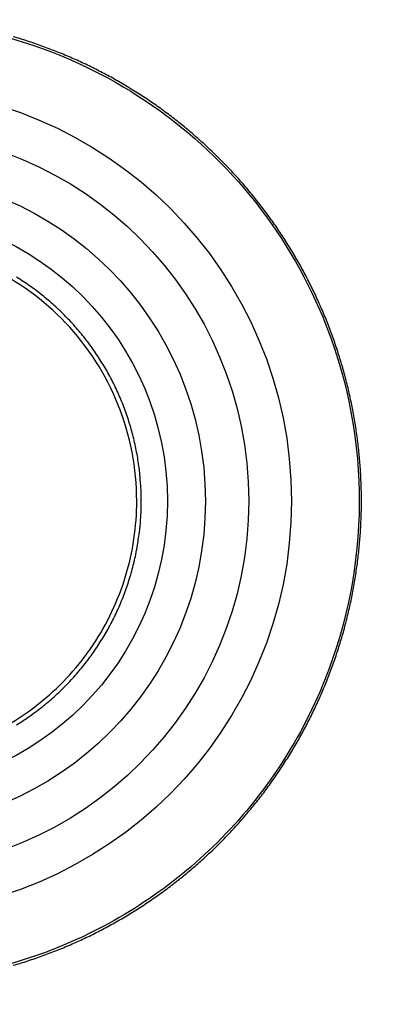
# Model space of a CAD drawing. Extents: x 3 to 1947, y 1 to 2855.
# Drawn here: x 1431 to 1438, y 2261 to 2279 of the extents above; entities that cross this region are included whole.
import ezdxf

# ---------------------------------------------------------------- set-up
doc = ezdxf.new("R2010")
doc.units = 0
doc.header["$MEASUREMENT"] = 0
doc.header["$PDMODE"] = 2
doc.header["$PDSIZE"] = -0.01
doc.layers.get('Defpoints').update_dxf_attribs({"linetype": 'CONTINUOUS'})
for name, color, linetype in [('COTAS', 7, 'CONTINUOUS'), ('V2L204', 7, 'CONTINUOUS'), ('V2LDrafting_Hidden_Entities', 7, 'CONTINUOUS')]:
    doc.layers.add(name, color=color, linetype=linetype)
doc.styles.get("Standard").update_dxf_attribs({"font": 'monotxt.shx'})
doc.dimstyles.new('DSTYLE1', dxfattribs={"dimtxt": 15, "dimasz": 3, "dimexe": 1, "dimexo": 0, "dimgap": 1.5, "dimtad": 1, "dimdec": 1, "dimlfac": 5, "dimrnd": 0.1, "dimzin": 11, "dimdsep": 46, "dimtxsty": 'STANDARD', "dimcen": 0.09, "dimadec": 0, "dimazin": 0, "dimtp": 1, "dimtm": 1, "dimtfac": 1, "dimtdec": 4, "dimtofl": 0, "dimtmove": 0, "dimatfit": 3, "dimfxl": 1, "dimtolj": 1, "dimtzin": 0, "dimarcsym": 0})

# ---------------------------------------------------------------- blocks, each defined once
blk = doc.blocks.new('*D48')
at = {"layer": 'COTAS', "color": 0, "linetype": 'Continuous', "lineweight": -2, "transparency": 16777216}
for p, q in [((1428.617, 2266.472), (1428.617, 2173.599)), ((1398.367, 2241.443), (1398.367, 2173.599)), ((1383.367, 2175.099), (1368.367, 2175.099)), ((1398.367, 2175.099), (1428.617, 2175.099)), ((1443.617, 2175.099), (1458.617, 2175.099))]:
    blk.add_line(p, q, dxfattribs=at)
at = {"layer": 'COTAS', "color": 0, "linetype": 'Continuous', "transparency": 16777216}
for points in [[(1383.367, 2177.599), (1383.367, 2172.599), (1398.367, 2175.099)], [(1443.617, 2177.599), (1443.617, 2172.599), (1428.617, 2175.099)]]:
    blk.add_solid(points, dxfattribs=at)
at = {"layer": 'Defpoints', "color": 0, "linetype": 'Continuous', "transparency": 16777216}
for p in [(1428.617, 2267.972), (1398.367, 2242.943), (1428.617, 2175.099)]:
    blk.add_point(p, dxfattribs=at)
at = {"layer": 'COTAS', "color": 0, "linetype": 'Continuous', "transparency": 16777216, "insert": (1413.492, 2187.599), "char_height": 15, "attachment_point": 5}
blk.add_mtext('\\A1;30', dxfattribs=at)
blk = doc.blocks.new('*D49')
at = {"layer": 'COTAS', "color": 0, "linetype": 'Continuous', "lineweight": -2, "transparency": 16777216}
for p, q in [((1518.617, 2266.551), (1518.617, 2173.599)), ((1428.617, 2266.472), (1428.617, 2173.599)), ((1443.617, 2175.099), (1503.617, 2175.099))]:
    blk.add_line(p, q, dxfattribs=at)
at = {"layer": 'COTAS', "color": 0, "linetype": 'Continuous', "transparency": 16777216}
for points in [[(1443.617, 2177.599), (1443.617, 2172.599), (1428.617, 2175.099)], [(1503.617, 2177.599), (1503.617, 2172.599), (1518.617, 2175.099)]]:
    blk.add_solid(points, dxfattribs=at)
at = {"layer": 'Defpoints', "color": 0, "linetype": 'Continuous', "transparency": 16777216}
for p in [(1428.617, 2267.972), (1518.617, 2268.051), (1518.617, 2175.099)]:
    blk.add_point(p, dxfattribs=at)
at = {"layer": 'COTAS', "color": 0, "linetype": 'Continuous', "transparency": 16777216, "insert": (1473.617, 2187.599), "char_height": 15, "attachment_point": 5}
blk.add_mtext('\\A1;90', dxfattribs=at)

msp = doc.modelspace()

# ---------------------------------------------------------------- linework, layer by layer
at = {"layer": 'V2L204', "color": 3, "linetype": 'Continuous'}
msp.add_lwpolyline([(1431.127, 2261.417, 0.003932), (1431.262, 2261.458, 0.003884), (1431.397, 2261.5, 0.003915), (1431.531, 2261.545, 0.003919), (1431.664, 2261.592, 0.004001), (1431.796, 2261.64, 0.003974), (1431.928, 2261.692, 0.003993), (1432.059, 2261.745, 0.004), (1432.189, 2261.8, 0.003964), (1432.318, 2261.857, 0.003971), (1432.446, 2261.916, 0.003924), (1432.573, 2261.977, 0.003934), (1432.699, 2262.04, 0.003929), (1432.824, 2262.106, 0.003954), (1432.948, 2262.173, 0.003929), (1433.071, 2262.242, 0.003936), (1433.193, 2262.313, 0.003875), (1433.314, 2262.386, 0.00388), (1433.434, 2262.461, 0.003877), (1433.553, 2262.537, 0.003895), (1433.67, 2262.616, 0.00391), (1433.786, 2262.696, 0.003884), (1433.901, 2262.778, 0.003903), (1434.015, 2262.862, 0.003914), (1434.127, 2262.948, 0.00393), (1434.238, 2263.035, 0.003913), (1434.348, 2263.125, 0.003908), (1434.455, 2263.215, 0.003886), (1434.562, 2263.308, 0.003951), (1434.667, 2263.402, 0.003956), (1434.771, 2263.498, 0.004001), (1434.873, 2263.595, 0.003988), (1434.973, 2263.694, 0.003944), (1435.073, 2263.795, 0.003963), (1435.169, 2263.897, 0.003907), (1435.265, 2264, 0.00391), (1435.359, 2264.105, 0.003908), (1435.452, 2264.212, 0.003934), (1435.542, 2264.32, 0.00393), (1435.631, 2264.429, 0.003912), (1435.718, 2264.54, 0.003897), (1435.804, 2264.652, 0.003904), (1435.888, 2264.766, 0.003933), (1435.97, 2264.88, 0.003926), (1436.05, 2264.997, 0.003942), (1436.128, 2265.114, 0.00394), (1436.204, 2265.232, 0.003933), (1436.279, 2265.352, 0.003925), (1436.352, 2265.473, 0.003929), (1436.423, 2265.595, 0.00395), (1436.491, 2265.718, 0.003928), (1436.558, 2265.842, 0.003931), (1436.623, 2265.967, 0.003878), (1436.686, 2266.093, 0.003863), (1436.747, 2266.22, 0.00391), (1436.806, 2266.349, 0.003923), (1436.863, 2266.478, 0.003981), (1436.918, 2266.607, 0.003946), (1436.971, 2266.738, 0.003942), (1437.022, 2266.87, 0.003948), (1437.071, 2267.002, 0.003949), (1437.117, 2267.135, 0.003941), (1437.162, 2267.269, 0.003947), (1437.204, 2267.404, 0.003963), (1437.245, 2267.538, 0.00394), (1437.283, 2267.675, 0.003954), (1437.319, 2267.811, 0.003886), (1437.353, 2267.948, 0.00388), (1437.385, 2268.085, 0.003883), (1437.414, 2268.224, 0.003926), (1437.442, 2268.362, 0.00392), (1437.467, 2268.5, 0.003875), (1437.49, 2268.64, 0.003874), (1437.511, 2268.781, 0.003916), (1437.53, 2268.92, 0.003929), (1437.546, 2269.059, 0.003877), (1437.561, 2269.201, 0.003899), (1437.573, 2269.342, 0.003919), (1437.583, 2269.482, 0.003973), (1437.591, 2269.622, 0.003933), (1437.597, 2269.764, 0.003953), (1437.6, 2269.905, 0.003946), (1437.601, 2270.046, 0.003989), (1437.6, 2270.187, 0.003998), (1437.596, 2270.328, 0.003981), (1437.591, 2270.469, 0.003986), (1437.583, 2270.61, 0.00391), (1437.573, 2270.751, 0.003914), (1437.561, 2270.891, 0.00391), (1437.546, 2271.032, 0.003962), (1437.529, 2271.172, 0.003923), (1437.511, 2271.311, 0.003883), (1437.489, 2271.451, 0.00386), (1437.466, 2271.591, 0.003914), (1437.441, 2271.729, 0.003923), (1437.413, 2271.867, 0.003873), (1437.383, 2272.006, 0.003888), (1437.351, 2272.144, 0.003932), (1437.317, 2272.281, 0.003937), (1437.281, 2272.416, 0.00389), (1437.243, 2272.553, 0.003882), (1437.202, 2272.688, 0.003895), (1437.16, 2272.823, 0.003961), (1437.115, 2272.956, 0.003927), (1437.068, 2273.09, 0.003981), (1437.02, 2273.222, 0.00399), (1436.969, 2273.354, 0.003978), (1436.916, 2273.484, 0.003967), (1436.861, 2273.614, 0.003921), (1436.803, 2273.743, 0.003946), (1436.745, 2273.871, 0.003927), (1436.683, 2273.998, 0.003939), (1436.62, 2274.124, 0.003907), (1436.555, 2274.25, 0.00391), (1436.488, 2274.374, 0.003899), (1436.419, 2274.497, 0.003914), (1436.348, 2274.619, 0.00391), (1436.275, 2274.739, 0.003894), (1436.201, 2274.859, 0.003908), (1436.124, 2274.978, 0.003921), (1436.046, 2275.095, 0.003931), (1435.966, 2275.211, 0.003897), (1435.883, 2275.326, 0.003929), (1435.799, 2275.44, 0.003941), (1435.714, 2275.552, 0.003978), (1435.627, 2275.662, 0.003966), (1435.538, 2275.772, 0.003936), (1435.447, 2275.88, 0.003937), (1435.354, 2275.986, 0.003923), (1435.26, 2276.091, 0.003942), (1435.164, 2276.194, 0.003929), (1435.067, 2276.297, 0.003932), (1434.968, 2276.397, 0.003898), (1434.867, 2276.496, 0.003905), (1434.765, 2276.593, 0.003896), (1434.661, 2276.689, 0.003904), (1434.556, 2276.783, 0.003908), (1434.45, 2276.875, 0.003883), (1434.342, 2276.967, 0.003927), (1434.232, 2277.056, 0.00395), (1434.122, 2277.143, 0.003954), (1434.01, 2277.228, 0.003898), (1433.896, 2277.312, 0.003922), (1433.781, 2277.395, 0.003972), (1433.665, 2277.474, 0.003983), (1433.549, 2277.552, 0.003937), (1433.43, 2277.629, 0.003906), (1433.309, 2277.704, 0.003951), (1433.189, 2277.776, 0.003938), (1433.067, 2277.847, 0.003919), (1432.944, 2277.916, 0.003899), (1432.819, 2277.983, 0.00393), (1432.694, 2278.048, 0.003914), (1432.568, 2278.111, 0.003894), (1432.441, 2278.172, 0.003892), (1432.312, 2278.231, 0.003907), (1432.184, 2278.288, 0.003933), (1432.054, 2278.343, 0.003922), (1431.923, 2278.396, 0.003918), (1431.792, 2278.447, 0.003894), (1431.659, 2278.496, 0.00394), (1431.526, 2278.543, 0.003957), (1431.392, 2278.588, 0.003979), (1431.258, 2278.63, 0.003951), (1431.123, 2278.67, 0.00393)], format="xyb", dxfattribs=at)
at = {"layer": 'V2L204', "color": 1, "linetype": 'Continuous'}
for points in [[(1433.506, 2270.043, 0.00749), (1433.503, 2270.234, 0.014144), (1433.497, 2270.335, 0.000842), (1433.474, 2270.597, 0.007477), (1433.471, 2270.626, 0.007405), (1433.451, 2270.771, 0.007412), (1433.427, 2270.916, 0.007423), (1433.399, 2271.059, 0.007411), (1433.366, 2271.202, 0.007486), (1433.33, 2271.343, 0.007448), (1433.289, 2271.484, 0.007536), (1433.244, 2271.623, 0.007517), (1433.194, 2271.761, 0.00756), (1433.141, 2271.897, 0.007569), (1433.083, 2272.032, 0.007503), (1433.022, 2272.165, 0.00751), (1432.956, 2272.295, 0.007438), (1432.887, 2272.425, 0.007482), (1432.814, 2272.551, 0.007448), (1432.737, 2272.675, 0.007432), (1432.656, 2272.797, 0.007446), (1432.572, 2272.917, 0.007444), (1432.484, 2273.034, 0.007518), (1432.393, 2273.148, 0.007483), (1432.298, 2273.26, 0.007543), (1432.2, 2273.369, 0.007568), (1432.099, 2273.474, 0.007513), (1431.995, 2273.577, 0.007505), (1431.888, 2273.676, 0.007413), (1431.777, 2273.773, 0.007463), (1431.665, 2273.865, 0.007432), (1431.549, 2273.955, 0.007424), (1431.43, 2274.041, 0.00743), (1431.31, 2274.123, 0.007416), (1431.186, 2274.202, 0.007494)], [(1431.189, 2265.885, 0.007442), (1431.312, 2265.964, 0.007421), (1431.433, 2266.047, 0.007491), (1431.551, 2266.133, 0.007526), (1431.667, 2266.222, 0.007533), (1431.779, 2266.315, 0.007501), (1431.89, 2266.411, 0.007425), (1431.997, 2266.511, 0.007465), (1432.101, 2266.613, 0.007442), (1432.202, 2266.719, 0.007422), (1432.3, 2266.828, 0.007457), (1432.394, 2266.939, 0.007454), (1432.485, 2267.054, 0.007522), (1432.573, 2267.17, 0.007513), (1432.657, 2267.29, 0.007505), (1432.738, 2267.412, 0.0075), (1432.814, 2267.536, 0.007461), (1432.888, 2267.663, 0.00748), (1432.957, 2267.792, 0.007457), (1433.022, 2267.923, 0.00745), (1433.084, 2268.055, 0.007465), (1433.141, 2268.19, 0.007455), (1433.194, 2268.326, 0.007513), (1433.244, 2268.463, 0.007512), (1433.289, 2268.603, 0.007513), (1433.33, 2268.743, 0.007517), (1433.367, 2268.884, 0.007456), (1433.396, 2269.011, 0.005978), (1433.427, 2269.171, 0.008922), (1433.431, 2269.19, 0.000647), (1433.471, 2269.46, 0.021716), (1433.495, 2269.696, 0.014904), (1433.506, 2270.043)]]:
    msp.add_lwpolyline(points, format="xyb", dxfattribs=at)
at = {"layer": 'V2L204', "color": 3, "linetype": 'Continuous'}
for radius in [6.082, 5.375]:
    msp.add_circle((1428.617, 2270.043), radius, dxfattribs=at)
msp.add_open_spline([(1428.617, 2278.986), (1427.485, 2278.986), (1426.349, 2278.767), (1424.247, 2277.927), (1423.273, 2277.302), (1421.662, 2275.769), (1421.008, 2274.867), (1420.206, 2273.179), (1419.964, 2272.431), (1419.682, 2270.902), (1419.641, 2270.118), (1419.788, 2268.247), (1420.08, 2267.163), (1421.031, 2265.181), (1421.695, 2264.276), (1423.324, 2262.746), (1424.307, 2262.126), (1426.423, 2261.3), (1427.565, 2261.09), (1429.87, 2261.112), (1431.041, 2261.356), (1433.192, 2262.271), (1434.181, 2262.945), (1435.438, 2264.226), (1435.831, 2264.721), (1436.502, 2265.778), (1436.783, 2266.343), (1437.388, 2267.974), (1437.579, 2269.095), (1437.538, 2271.321), (1437.306, 2272.434), (1436.545, 2274.273), (1436.088, 2275.036), (1434.975, 2276.393), (1434.316, 2276.99), (1432.857, 2277.965), (1432.053, 2278.346), (1430.374, 2278.855), (1429.494, 2278.986), (1428.617, 2278.986)], degree=3, knots=[2, 2, 2, 2, 9.245945, 9.245945, 16.49189, 16.49189, 23.480623, 23.480623, 28.458071, 28.458071, 33.435519, 33.435519, 40.472582, 40.472582, 47.509645, 47.509645, 54.781845, 54.781845, 62.054044, 62.054044, 69.536416, 69.536416, 77.018788, 77.018788, 81.029875, 81.029875, 85.040962, 85.040962, 92.166556, 92.166556, 99.29215, 99.29215, 104.90941, 104.90941, 110.52668, 110.52668, 116.14394, 116.14394, 121.7612, 121.7612, 121.7612, 121.7612], dxfattribs=at)
at = {"layer": 'V2L204', "color": 1, "linetype": 'Continuous'}
msp.add_open_spline([(1433.422, 2270.043), (1433.422, 2269.572), (1433.282, 2268.627), (1432.67, 2267.334), (1431.708, 2266.274), (1430.371, 2265.473), (1428.708, 2265.126), (1426.831, 2265.445), (1425.189, 2266.487), (1424.081, 2268.114), (1423.691, 2269.979), (1424.032, 2271.833), (1425.018, 2273.395), (1426.489, 2274.474), (1428.062, 2274.897), (1429.499, 2274.821), (1430.865, 2274.38), (1432.195, 2273.417), (1433.187, 2271.87), (1433.422, 2270.651), (1433.422, 2270.043)], degree=3, knots=[2, 2, 2, 2, 5.346884, 8.693769, 12.040653, 15.387537, 19.633116, 23.878696, 28.651874, 33.110029, 37.568184, 41.901114, 46.234044, 50.426875, 54.619705, 57.585374, 60.551043, 64.715077, 69.032364, 73.349651, 73.349651, 73.349651, 73.349651], dxfattribs=at)
at = {"layer": 'V2LDrafting_Hidden_Entities', "color": 3, "linetype": 'Continuous'}
for radius in [7.682, 6.888]:
    msp.add_circle((1428.617, 2270.043), radius, dxfattribs=at)

# ---------------------------------------------------------------- dimensions: what is measured, and where the dimension line sits
at = {"layer": 'COTAS', "color": 1, "linetype": 'Continuous'}
dim = msp.add_linear_dim(base=(1428.617, 2175.099), p1=(1398.367, 2242.943), p2=(1428.617, 2267.972), dimstyle='DSTYLE1', override={"dimasz": 15, "dimexe": 1.5, "dimexo": 1.5, "dimgap": 5, "dimdec": 0, "dimlfac": 1, "dimrnd": 0, "dimzin": 0, "dimcen": 1.5, "dimtp": 0.005, "dimtm": -0.005, "dimtdec": 0, "dimtofl": 1}, dxfattribs=at)
dim.commit()
dim.dimension.update_dxf_attribs({"geometry": '*D48', "text_midpoint": (1413.492, 2175.099), "dimtype": 160})
dim = msp.add_linear_dim(base=(1518.617, 2175.099), p1=(1428.617, 2267.972), p2=(1518.617, 2268.051), dimstyle='DSTYLE1', override={"dimasz": 15, "dimexe": 1.5, "dimexo": 1.5, "dimgap": 5, "dimdec": 0, "dimlfac": 1, "dimrnd": 0, "dimzin": 0, "dimcen": 1.5, "dimtp": 0.005, "dimtm": -0.005, "dimtdec": 0, "dimtofl": 1}, dxfattribs=at)
dim.commit()
dim.dimension.update_dxf_attribs({"geometry": '*D49', "text_midpoint": (1473.617, 2187.599)})

doc.saveas('drawing.dxf')
